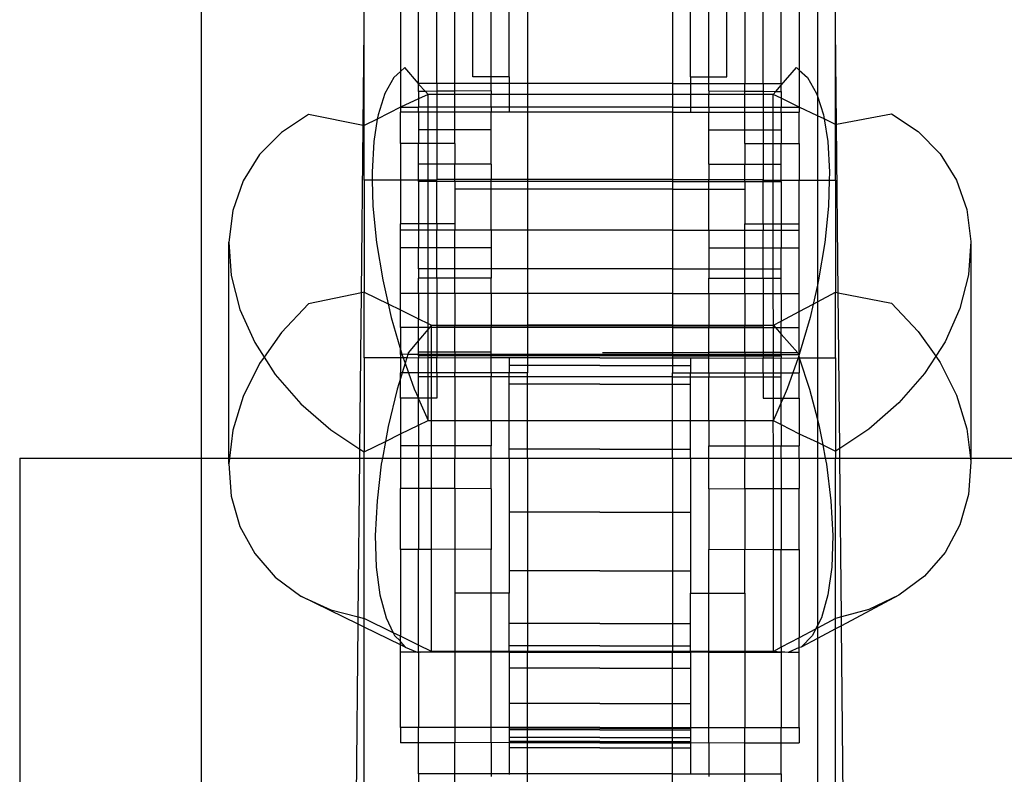
# Model space of a CAD drawing. Units: millimetres. Extents: x 565 to 3998, y -240 to 2163.
# Drawn here: x 821 to 875, y 309 to 351 of the extents above; entities that cross this region are included whole.
import ezdxf

# ---------------------------------------------------------------- set-up
doc = ezdxf.new("R2010")
doc.units = ezdxf.units.MM

msp = doc.modelspace()

# ---------------------------------------------------------------- linework, layer by layer
for p, q in [((830.852, 357.846), (830.852, 326.941)), ((844.852, 347.608), (844.852, 357.846)), ((845.852, 347.969), (845.852, 357.846)), ((846.852, 347.969), (846.852, 357.846)), ((847.852, 347.969), (847.852, 357.846)), ((848.852, 357.846), (848.852, 347.608)), ((856.852, 357.846), (856.852, 347.608)), ((857.852, 347.969), (857.852, 357.846)), ((858.852, 347.969), (858.852, 357.846)), ((859.852, 347.969), (859.852, 357.846)), ((860.852, 357.846), (860.852, 347.608)), ((864.852, 357.846), (864.852, 346.91)), ((843.852, 347.608), (843.852, 354.587)), ((861.852, 347.608), (861.852, 354.587)), ((841.852, 352.9), (841.852, 348.274)), ((842.852, 347.608), (842.852, 352.9)), ((862.852, 347.608), (862.852, 352.9)), ((863.852, 352.9), (863.852, 348.354)), ((839.852, 350.623), (839.852, 351.639)), ((865.852, 350.623), (865.852, 351.639)), ((839.798, 345.294), (839.852, 350.623)), ((839.852, 345.284), (839.852, 350.623)), ((865.904, 345.356), (865.852, 350.623)), ((865.852, 345.346), (865.852, 350.623)), ((841.852, 348.274), (841.489, 347.948)), ((842.102, 348.499), (841.852, 348.274)), ((841.852, 348.274), (841.852, 346.297)), ((842.852, 347.608), (842.102, 348.499)), ((862.852, 347.519), (863.69, 348.499)), ((863.69, 348.499), (863.852, 348.354)), ((863.852, 348.354), (864.303, 347.948)), ((863.852, 348.354), (863.852, 346.297)), ((841.489, 347.948), (840.988, 347.063)), ((842.852, 347.575), (842.852, 347.608)), ((843.852, 347.608), (842.852, 347.608)), ((843.233, 347.177), (842.852, 347.575)), ((842.852, 347.175), (842.852, 347.575)), ((843.852, 347.608), (843.852, 347.18)), ((844.852, 347.608), (843.852, 347.608)), ((846.852, 347.608), (844.852, 347.608)), ((844.852, 347.186), (844.852, 347.608)), ((846.852, 347.969), (845.852, 347.969)), ((847.852, 347.969), (846.852, 347.969)), ((846.852, 347.608), (846.852, 347.969)), ((846.852, 347.197), (846.852, 347.608)), ((847.852, 347.608), (846.852, 347.608)), ((847.852, 347.969), (847.852, 347.608)), ((847.852, 347.608), (847.852, 347.01)), ((848.852, 347.608), (847.852, 347.608)), ((848.852, 347.608), (848.852, 347.01)), ((856.852, 347.608), (848.852, 347.608)), ((856.852, 347.608), (857.852, 347.608)), ((856.852, 347.608), (856.852, 347.01)), ((857.852, 347.969), (858.852, 347.969)), ((857.852, 347.969), (857.852, 347.608)), ((857.852, 347.608), (857.852, 347.01)), ((857.852, 347.608), (858.852, 347.608)), ((858.852, 347.969), (859.852, 347.969)), ((858.852, 347.608), (858.852, 347.969)), ((858.852, 347.608), (860.852, 347.608)), ((858.852, 347.197), (858.852, 347.608)), ((860.852, 347.608), (861.852, 347.608)), ((860.852, 347.186), (860.852, 347.608)), ((861.852, 347.608), (861.852, 347.18)), ((861.852, 347.608), (862.852, 347.608)), ((862.852, 347.608), (862.852, 347.519)), ((864.303, 347.948), (864.804, 347.063)), ((840.988, 347.063), (840.614, 345.872)), ((843.233, 347.177), (842.852, 347.175)), ((842.852, 347.175), (842.852, 346.766)), ((843.852, 347.18), (843.233, 347.177)), ((843.376, 347.01), (843.233, 347.177)), ((844.852, 347.186), (843.852, 347.18)), ((843.852, 347.18), (843.852, 347.01)), ((846.852, 347.197), (844.852, 347.186)), ((844.852, 347.01), (844.852, 347.186)), ((846.852, 347.197), (846.852, 347.01)), ((858.852, 347.197), (858.852, 347.01)), ((858.852, 347.197), (860.852, 347.186)), ((860.852, 347.186), (861.852, 347.18)), ((860.852, 347.01), (860.852, 347.186)), ((861.852, 347.18), (861.852, 347.01)), ((861.852, 347.18), (862.558, 347.176)), ((862.416, 347.01), (862.558, 347.176)), ((862.558, 347.176), (862.852, 347.519)), ((862.558, 347.176), (862.852, 347.175)), ((862.852, 347.175), (862.852, 347.519)), ((862.852, 347.175), (862.852, 346.799)), ((864.804, 347.063), (864.852, 346.91)), ((842.852, 346.766), (841.852, 346.297)), ((843.376, 347.01), (842.852, 346.766)), ((842.852, 346.766), (842.852, 346.297)), ((843.376, 346.297), (843.376, 347.01)), ((843.852, 347.01), (843.376, 347.01)), ((844.852, 347.01), (843.852, 347.01)), ((843.852, 347.01), (843.852, 346.297)), ((846.852, 347.01), (844.852, 347.01)), ((844.852, 346.297), (844.852, 347.01)), ((847.852, 347.01), (846.852, 347.01)), ((846.852, 346.297), (846.852, 347.01)), ((847.852, 347.01), (847.852, 346.297)), ((848.852, 347.01), (847.852, 347.01)), ((856.852, 347.01), (848.852, 347.01)), ((848.852, 347.01), (848.852, 346.297)), ((857.852, 347.01), (856.852, 347.01)), ((856.852, 347.01), (856.852, 346.297)), ((857.852, 347.01), (857.852, 346.297)), ((858.852, 347.01), (857.852, 347.01)), ((860.852, 347.01), (858.852, 347.01)), ((858.852, 346.297), (858.852, 347.01)), ((860.852, 346.297), (860.852, 347.01)), ((861.852, 347.01), (860.852, 347.01)), ((861.852, 347.01), (861.852, 346.297)), ((862.416, 347.01), (861.852, 347.01)), ((862.416, 346.297), (862.416, 347.01)), ((862.852, 346.799), (862.416, 347.01)), ((863.852, 346.297), (862.852, 346.799)), ((862.852, 346.799), (862.852, 346.297)), ((864.852, 346.91), (865.178, 345.872)), ((864.852, 346.91), (864.852, 345.83)), ((841.852, 346.297), (840.576, 345.639)), ((841.852, 346.297), (841.852, 346.023)), ((841.852, 346.297), (842.852, 346.297)), ((842.852, 346.023), (841.852, 346.023)), ((841.852, 344.296), (841.852, 346.023)), ((843.376, 346.297), (842.852, 346.297)), ((842.852, 346.023), (842.852, 346.297)), ((843.376, 346.023), (842.852, 346.023)), ((842.852, 346.023), (842.852, 345.046)), ((843.376, 346.023), (843.376, 346.297)), ((843.852, 346.297), (843.376, 346.297)), ((843.852, 346.023), (843.376, 346.023)), ((843.376, 345.046), (843.376, 346.023)), ((844.852, 346.297), (843.852, 346.297)), ((843.852, 346.297), (843.852, 346.023)), ((844.852, 346.023), (843.852, 346.023)), ((843.852, 346.023), (843.852, 345.046)), ((846.852, 346.297), (844.852, 346.297)), ((844.852, 346.023), (844.852, 346.297)), ((844.852, 345.046), (844.852, 346.023)), ((846.852, 346.023), (844.852, 346.023)), ((847.852, 346.297), (846.852, 346.297)), ((846.852, 346.297), (846.852, 346.023)), ((847.852, 346.023), (846.852, 346.023)), ((846.852, 345.046), (846.852, 346.023)), ((847.852, 346.297), (847.852, 346.023)), ((848.852, 346.297), (847.852, 346.297)), ((848.852, 346.023), (847.852, 346.023)), ((848.852, 346.297), (848.852, 346.023)), ((856.852, 346.297), (848.852, 346.297)), ((848.852, 346.023), (848.852, 342.32)), ((856.852, 346.023), (848.852, 346.023)), ((856.852, 346.297), (857.852, 346.297)), ((856.852, 346.297), (856.852, 346.023)), ((856.852, 346.023), (857.852, 346.023)), ((856.852, 346.023), (856.852, 342.32)), ((857.852, 346.297), (857.852, 346.023)), ((857.852, 346.297), (858.852, 346.297)), ((857.852, 346.023), (858.852, 346.023)), ((858.852, 346.297), (860.852, 346.297)), ((858.852, 346.297), (858.852, 346.023)), ((858.852, 346.023), (860.852, 346.023)), ((858.852, 345.046), (858.852, 346.023)), ((860.852, 346.297), (861.852, 346.297)), ((860.852, 346.023), (860.852, 346.297)), ((860.852, 346.023), (861.852, 346.023)), ((860.852, 345.046), (860.852, 346.023)), ((861.852, 346.297), (862.416, 346.297)), ((861.852, 346.297), (861.852, 346.023)), ((861.852, 346.023), (862.416, 346.023)), ((861.852, 346.023), (861.852, 345.046)), ((862.416, 346.023), (862.416, 346.297)), ((862.416, 346.297), (862.852, 346.297)), ((862.416, 345.046), (862.416, 346.023)), ((862.416, 346.023), (862.852, 346.023)), ((862.852, 346.297), (863.852, 346.297)), ((862.852, 346.023), (862.852, 346.297)), ((862.852, 346.023), (863.852, 346.023)), ((862.852, 346.023), (862.852, 345.046)), ((863.852, 346.297), (863.852, 346.023)), ((864.852, 345.83), (863.852, 346.297)), ((863.852, 344.296), (863.852, 346.023)), ((865.904, 345.356), (868.927, 345.934)), ((868.927, 345.934), (870.407, 344.958)), ((836.776, 345.89), (835.297, 344.914)), ((839.798, 345.294), (836.776, 345.89)), ((840.576, 345.639), (839.852, 345.284)), ((840.576, 345.639), (840.377, 344.408)), ((840.614, 345.872), (840.576, 345.639)), ((865.213, 345.655), (864.852, 345.83)), ((864.852, 345.83), (864.852, 342.275)), ((865.178, 345.872), (865.213, 345.655)), ((865.213, 345.655), (865.415, 344.408)), ((865.852, 345.346), (865.213, 345.655)), ((835.297, 344.914), (834.087, 343.683)), ((839.706, 336.059), (839.798, 345.294)), ((839.852, 345.284), (839.798, 345.294)), ((839.852, 342.275), (839.852, 345.284)), ((843.376, 345.046), (842.852, 345.046)), ((842.852, 345.046), (842.852, 344.296)), ((843.852, 345.046), (843.376, 345.046)), ((843.376, 344.296), (843.376, 345.046)), ((843.852, 345.046), (843.852, 344.296)), ((844.852, 345.046), (843.852, 345.046)), ((846.852, 345.046), (844.852, 345.046)), ((844.852, 344.296), (844.852, 345.046)), ((846.852, 343.162), (846.852, 345.046)), ((858.852, 345.046), (860.852, 345.046)), ((858.852, 343.162), (858.852, 345.046)), ((860.852, 345.046), (861.852, 345.046)), ((860.852, 344.296), (860.852, 345.046)), ((861.852, 345.046), (861.852, 344.296)), ((861.852, 345.046), (862.416, 345.046)), ((862.416, 345.046), (862.852, 345.046)), ((862.416, 344.296), (862.416, 345.046)), ((862.852, 345.046), (862.852, 344.296)), ((865.852, 345.346), (865.904, 345.356)), ((865.852, 342.275), (865.852, 345.346)), ((865.997, 336.061), (865.904, 345.356)), ((870.407, 344.958), (871.616, 343.726)), ((840.377, 344.408), (840.284, 342.713)), ((865.415, 344.408), (865.508, 342.713)), ((842.852, 344.296), (841.852, 344.296)), ((841.852, 344.296), (841.852, 342.275)), ((843.376, 344.296), (842.852, 344.296)), ((842.852, 343.162), (842.852, 344.296)), ((843.852, 344.296), (843.376, 344.296)), ((843.376, 343.162), (843.376, 344.296)), ((844.852, 344.296), (843.852, 344.296)), ((843.852, 344.296), (843.852, 343.162)), ((844.852, 344.296), (844.852, 343.162)), ((860.852, 344.296), (861.852, 344.296)), ((860.852, 344.296), (860.852, 343.162)), ((861.852, 344.296), (862.416, 344.296)), ((861.852, 344.296), (861.852, 343.162)), ((862.416, 344.296), (862.852, 344.296)), ((862.416, 343.162), (862.416, 344.296)), ((862.852, 344.296), (863.852, 344.296)), ((862.852, 343.162), (862.852, 344.296)), ((863.852, 344.296), (863.852, 342.275)), ((834.087, 343.683), (833.183, 342.232)), ((871.616, 343.726), (872.52, 342.275)), ((840.284, 342.713), (840.297, 342.275)), ((843.376, 343.162), (842.852, 343.162)), ((842.852, 342.275), (842.852, 343.162)), ((843.852, 343.162), (843.376, 343.162)), ((843.376, 342.275), (843.376, 343.162)), ((844.852, 343.162), (843.852, 343.162)), ((843.852, 343.162), (843.852, 342.32)), ((846.852, 343.162), (844.852, 343.162)), ((844.852, 342.32), (844.852, 343.162)), ((846.852, 343.162), (846.852, 342.32)), ((858.852, 343.162), (860.852, 343.162)), ((858.852, 343.162), (858.852, 342.32)), ((860.852, 342.32), (860.852, 343.162)), ((860.852, 343.162), (861.852, 343.162)), ((861.852, 343.162), (862.416, 343.162)), ((861.852, 343.162), (861.852, 342.32)), ((862.416, 343.162), (862.852, 343.162)), ((862.416, 342.275), (862.416, 343.162)), ((862.852, 342.275), (862.852, 343.162)), ((865.508, 342.713), (865.495, 342.275)), ((833.183, 342.232), (832.611, 340.603)), ((840.297, 342.275), (839.852, 342.275)), ((839.852, 342.275), (839.852, 336.09)), ((841.852, 342.275), (840.297, 342.275)), ((840.297, 342.275), (840.338, 340.839)), ((842.852, 342.275), (841.852, 342.275)), ((841.852, 342.275), (841.852, 339.859)), ((843.376, 342.275), (842.852, 342.275)), ((842.852, 342.192), (842.852, 342.275)), ((843.376, 342.192), (842.852, 342.192)), ((842.852, 342.192), (842.852, 339.859)), ((843.852, 342.275), (843.376, 342.275)), ((843.376, 342.192), (843.376, 342.275)), ((843.852, 342.199), (843.376, 342.192)), ((843.376, 339.859), (843.376, 342.192)), ((843.852, 342.275), (843.852, 342.32)), ((844.852, 342.32), (843.852, 342.32)), ((843.852, 342.199), (843.852, 342.275)), ((844.852, 342.192), (843.852, 342.199)), ((843.852, 339.861), (843.852, 342.199)), ((846.852, 342.32), (844.852, 342.32)), ((844.852, 342.192), (844.852, 342.32)), ((846.852, 342.199), (844.852, 342.192)), ((844.852, 342.192), (844.852, 341.771)), ((848.852, 342.32), (846.852, 342.32)), ((846.852, 342.199), (846.852, 342.32)), ((846.852, 341.771), (846.852, 342.199)), ((848.852, 342.199), (846.852, 342.199)), ((848.852, 342.32), (848.852, 342.199)), ((856.852, 342.32), (848.852, 342.32)), ((848.852, 342.199), (848.852, 341.771)), ((856.852, 342.199), (848.852, 342.199)), ((856.852, 342.32), (858.852, 342.32)), ((856.852, 342.32), (856.852, 342.199)), ((856.852, 342.199), (858.852, 342.199)), ((856.852, 342.199), (856.852, 341.771)), ((858.852, 342.32), (860.852, 342.32)), ((858.852, 342.199), (858.852, 342.32)), ((858.852, 341.771), (858.852, 342.199)), ((858.852, 342.199), (860.852, 342.192)), ((860.852, 342.192), (860.852, 342.32)), ((860.852, 342.32), (861.852, 342.32)), ((860.852, 342.192), (861.852, 342.199)), ((860.852, 342.192), (860.852, 341.771)), ((861.852, 342.275), (861.852, 342.32)), ((861.852, 342.199), (861.852, 342.275)), ((861.852, 342.275), (862.416, 342.275)), ((861.852, 339.861), (861.852, 342.199)), ((861.852, 342.199), (862.416, 342.192)), ((862.416, 342.275), (862.852, 342.275)), ((862.416, 342.192), (862.416, 342.275)), ((862.416, 342.192), (862.852, 342.192)), ((862.416, 339.859), (862.416, 342.192)), ((862.852, 342.275), (863.852, 342.275)), ((862.852, 342.192), (862.852, 342.275)), ((862.852, 342.192), (862.852, 339.859)), ((863.852, 342.275), (864.852, 342.275)), ((863.852, 339.859), (863.852, 342.275)), ((864.852, 342.275), (865.495, 342.275)), ((864.852, 342.275), (864.852, 336.483)), ((865.495, 342.275), (865.454, 340.839)), ((865.495, 342.275), (865.852, 342.275)), ((865.852, 342.275), (865.852, 336.09)), ((872.52, 342.275), (873.092, 340.647)), ((846.852, 341.771), (844.852, 341.771)), ((844.852, 341.771), (844.852, 339.859)), ((848.852, 341.771), (846.852, 341.771)), ((846.852, 339.524), (846.852, 341.771)), ((848.852, 341.771), (848.852, 339.524)), ((856.852, 341.771), (848.852, 341.771)), ((856.852, 341.771), (858.852, 341.771)), ((856.852, 341.771), (856.852, 339.524)), ((858.852, 341.771), (860.852, 341.771)), ((858.852, 339.524), (858.852, 341.771)), ((860.852, 341.771), (860.852, 339.859)), ((832.611, 340.603), (832.387, 338.845)), ((840.338, 340.839), (840.537, 338.838)), ((865.454, 340.839), (865.255, 338.838)), ((873.092, 340.647), (873.316, 338.888)), ((842.852, 339.859), (841.852, 339.859)), ((841.852, 339.524), (841.852, 339.859)), ((842.852, 339.524), (841.852, 339.524)), ((841.852, 338.549), (841.852, 339.524)), ((843.376, 339.859), (842.852, 339.859)), ((842.852, 339.859), (842.852, 339.524)), ((843.376, 339.524), (842.852, 339.524)), ((842.852, 339.524), (842.852, 338.549)), ((843.852, 339.861), (843.376, 339.859)), ((843.376, 339.524), (843.376, 339.859)), ((843.852, 339.524), (843.376, 339.524)), ((843.376, 338.549), (843.376, 339.524)), ((844.852, 339.859), (843.852, 339.861)), ((843.852, 339.861), (843.852, 339.524)), ((844.852, 339.524), (843.852, 339.524)), ((843.852, 338.549), (843.852, 339.524)), ((844.852, 339.859), (844.852, 339.524)), ((846.852, 339.524), (844.852, 339.524)), ((844.852, 338.549), (844.852, 339.524)), ((848.852, 339.524), (846.852, 339.524)), ((846.852, 339.524), (846.852, 338.549)), ((848.852, 339.524), (848.852, 337.375)), ((856.852, 339.524), (848.852, 339.524)), ((856.852, 339.524), (858.852, 339.524)), ((856.852, 339.524), (856.852, 337.375)), ((858.852, 339.524), (860.852, 339.524)), ((858.852, 339.524), (858.852, 338.549)), ((860.852, 339.859), (861.852, 339.861)), ((860.852, 339.524), (860.852, 339.859)), ((860.852, 339.524), (861.852, 339.524)), ((860.852, 338.549), (860.852, 339.524)), ((861.852, 339.861), (862.416, 339.859)), ((861.852, 339.861), (861.852, 339.524)), ((861.852, 339.524), (862.416, 339.524)), ((861.852, 338.549), (861.852, 339.524)), ((862.416, 339.859), (862.852, 339.859)), ((862.416, 339.524), (862.416, 339.859)), ((862.416, 339.524), (862.852, 339.524)), ((862.416, 338.549), (862.416, 339.524)), ((862.852, 339.859), (863.852, 339.859)), ((862.852, 339.859), (862.852, 339.524)), ((862.852, 339.524), (863.852, 339.524)), ((862.852, 339.524), (862.852, 338.549)), ((863.852, 339.524), (863.852, 339.859)), ((863.852, 338.549), (863.852, 339.524)), ((873.316, 338.888), (873.186, 337.051)), ((873.316, 338.888), (873.316, 326.941)), ((832.387, 338.845), (832.517, 337.008)), ((832.387, 326.941), (832.387, 338.845)), ((840.537, 338.838), (840.876, 336.768)), ((842.852, 338.549), (841.852, 338.549)), ((841.852, 336.028), (841.852, 338.549)), ((843.376, 338.549), (842.852, 338.549)), ((842.852, 337.375), (842.852, 338.549)), ((843.852, 338.549), (843.376, 338.549)), ((843.376, 337.375), (843.376, 338.549)), ((844.852, 338.549), (843.852, 338.549)), ((843.852, 337.375), (843.852, 338.549)), ((846.852, 338.549), (844.852, 338.549)), ((844.852, 337.375), (844.852, 338.549)), ((846.852, 338.549), (846.852, 337.375)), ((858.852, 338.549), (860.852, 338.549)), ((858.852, 338.549), (858.852, 337.375)), ((860.852, 338.549), (861.852, 338.549)), ((860.852, 337.375), (860.852, 338.549)), ((861.852, 338.549), (862.416, 338.549)), ((861.852, 337.375), (861.852, 338.549)), ((862.416, 338.549), (862.852, 338.549)), ((862.416, 337.375), (862.416, 338.549)), ((862.852, 338.549), (863.852, 338.549)), ((862.852, 337.375), (862.852, 338.549)), ((863.852, 336.028), (863.852, 338.549)), ((865.255, 338.838), (864.916, 336.768)), ((843.376, 337.375), (842.852, 337.375)), ((842.852, 337.375), (842.852, 336.865)), ((843.852, 337.375), (843.376, 337.375)), ((843.376, 336.865), (843.376, 337.375)), ((844.852, 337.375), (843.852, 337.375)), ((843.852, 336.865), (843.852, 337.375)), ((846.852, 337.375), (844.852, 337.375)), ((844.852, 336.865), (844.852, 337.375)), ((846.852, 337.375), (846.852, 336.865)), ((848.852, 337.375), (846.852, 337.375)), ((848.852, 337.375), (848.852, 336.028)), ((856.852, 337.375), (848.852, 337.375)), ((856.852, 337.375), (858.852, 337.375)), ((856.852, 337.375), (856.852, 336.028)), ((858.852, 337.375), (858.852, 336.865)), ((858.852, 337.375), (860.852, 337.375)), ((860.852, 337.375), (861.852, 337.375)), ((860.852, 336.865), (860.852, 337.375)), ((861.852, 336.865), (861.852, 337.375)), ((861.852, 337.375), (862.416, 337.375)), ((862.416, 337.375), (862.852, 337.375)), ((862.416, 336.865), (862.416, 337.375)), ((862.852, 336.865), (862.852, 337.375)), ((832.517, 337.008), (832.998, 335.145)), ((840.876, 336.768), (841.176, 335.441)), ((843.376, 336.865), (842.852, 336.865)), ((842.852, 336.028), (842.852, 336.865)), ((843.852, 336.865), (843.376, 336.865)), ((843.376, 336.028), (843.376, 336.865)), ((844.852, 336.865), (843.852, 336.865)), ((843.852, 336.865), (843.852, 336.028)), ((846.852, 336.865), (844.852, 336.865)), ((844.852, 336.028), (844.852, 336.865)), ((846.852, 336.028), (846.852, 336.865)), ((858.852, 336.865), (860.852, 336.865)), ((858.852, 336.028), (858.852, 336.865)), ((860.852, 336.865), (861.852, 336.865)), ((860.852, 336.028), (860.852, 336.865)), ((861.852, 336.865), (862.416, 336.865)), ((861.852, 336.865), (861.852, 336.028)), ((862.416, 336.865), (862.852, 336.865)), ((862.416, 336.028), (862.416, 336.865)), ((862.852, 336.028), (862.852, 336.865)), ((864.916, 336.768), (864.852, 336.483)), ((873.186, 337.051), (872.705, 335.188)), ((864.852, 336.483), (864.615, 335.434)), ((864.852, 336.483), (864.852, 335.559)), ((839.706, 336.059), (836.776, 335.448)), ((839.62, 327.432), (839.706, 336.059)), ((839.852, 336.09), (839.706, 336.059)), ((839.852, 332.471), (839.852, 336.09)), ((839.852, 336.09), (841.176, 335.441)), ((841.852, 335.11), (841.852, 336.028)), ((842.852, 336.028), (841.852, 336.028)), ((843.376, 336.028), (842.852, 336.028)), ((842.852, 336.028), (842.852, 334.62)), ((843.852, 336.028), (843.376, 336.028)), ((843.376, 334.363), (843.376, 336.028)), ((843.852, 336.028), (843.852, 334.274)), ((844.852, 336.028), (843.852, 336.028)), ((846.852, 336.028), (844.852, 336.028)), ((844.852, 336.028), (844.852, 334.274)), ((848.852, 336.028), (846.852, 336.028)), ((846.852, 336.028), (846.852, 334.274)), ((848.852, 336.028), (848.852, 334.274)), ((856.852, 336.028), (848.852, 336.028)), ((856.852, 336.028), (858.852, 336.028)), ((856.852, 336.028), (856.852, 334.274)), ((858.852, 336.028), (860.852, 336.028)), ((858.852, 336.028), (858.852, 334.274)), ((860.852, 336.028), (861.852, 336.028)), ((860.852, 336.028), (860.852, 334.274)), ((861.852, 336.028), (862.416, 336.028)), ((861.852, 336.028), (861.852, 334.274)), ((862.416, 336.028), (862.852, 336.028)), ((862.427, 334.274), (862.416, 336.028)), ((862.852, 336.028), (863.852, 336.028)), ((862.852, 336.028), (862.852, 334.499)), ((863.852, 335.029), (863.852, 336.028)), ((864.852, 335.559), (865.852, 336.09)), ((865.852, 336.09), (865.997, 336.061)), ((865.852, 332.471), (865.852, 336.09)), ((865.997, 336.061), (868.927, 335.483)), ((866.083, 327.475), (865.997, 336.061)), ((832.998, 335.145), (833.816, 333.31)), ((836.776, 335.448), (835.297, 333.871)), ((841.176, 335.441), (841.345, 334.691)), ((841.176, 335.441), (841.852, 335.11)), ((841.852, 334.142), (841.852, 335.11)), ((841.852, 335.11), (842.852, 334.62)), ((863.852, 335.029), (864.615, 335.434)), ((864.615, 335.434), (864.447, 334.691)), ((864.615, 335.434), (864.852, 335.559)), ((864.852, 335.559), (864.852, 332.471)), ((868.927, 335.483), (870.407, 333.923)), ((872.705, 335.188), (871.887, 333.354)), ((841.345, 334.691), (841.852, 332.935)), ((842.852, 334.142), (842.852, 334.62)), ((842.852, 334.62), (843.376, 334.363)), ((862.852, 334.499), (863.852, 335.029)), ((863.852, 334.142), (863.852, 335.029)), ((864.447, 334.691), (863.852, 332.653)), ((842.852, 334.142), (841.852, 334.142)), ((841.852, 334.142), (841.852, 332.935)), ((843.376, 334.142), (842.852, 334.142)), ((842.852, 333.428), (842.852, 334.142)), ((843.376, 334.056), (842.852, 333.428)), ((843.376, 334.363), (843.558, 334.274)), ((843.376, 334.142), (843.376, 334.363)), ((843.448, 334.142), (843.376, 334.056)), ((843.448, 334.142), (843.376, 334.142)), ((843.376, 334.056), (843.376, 334.142)), ((843.376, 332.781), (843.376, 334.056)), ((843.558, 334.274), (843.448, 334.142)), ((843.558, 334.142), (843.448, 334.142)), ((843.558, 334.142), (843.558, 334.274)), ((843.558, 334.274), (843.852, 334.274)), ((843.558, 332.781), (843.558, 334.142)), ((843.852, 334.142), (843.558, 334.142)), ((843.852, 334.274), (843.852, 334.245)), ((843.852, 334.274), (844.852, 334.274)), ((844.852, 334.245), (843.852, 334.245)), ((843.852, 334.245), (843.852, 334.142)), ((844.852, 334.142), (843.852, 334.142)), ((843.852, 334.142), (843.852, 332.782)), ((844.852, 334.245), (844.852, 334.274)), ((844.852, 334.274), (846.852, 334.274)), ((844.852, 334.142), (844.852, 334.245)), ((846.852, 334.245), (844.852, 334.245)), ((846.852, 334.142), (844.852, 334.142)), ((844.852, 332.784), (844.852, 334.142)), ((846.852, 334.274), (846.852, 334.245)), ((846.852, 334.274), (848.852, 334.274)), ((846.852, 334.245), (846.852, 334.142)), ((848.852, 334.245), (846.852, 334.245)), ((848.852, 334.142), (846.852, 334.142)), ((846.852, 332.784), (846.852, 334.142)), ((848.852, 334.274), (848.852, 334.245)), ((856.852, 334.274), (848.852, 334.274)), ((848.852, 334.245), (848.852, 334.142)), ((856.852, 334.245), (848.852, 334.245)), ((848.852, 334.142), (848.852, 332.653)), ((856.852, 334.142), (848.852, 334.142)), ((856.852, 334.274), (858.852, 334.274)), ((856.852, 334.274), (856.852, 334.245)), ((856.852, 334.245), (858.852, 334.245)), ((856.852, 334.245), (856.852, 334.142)), ((856.852, 334.142), (858.852, 334.142)), ((856.852, 334.142), (856.852, 332.749)), ((858.852, 334.274), (858.852, 334.245)), ((858.852, 334.274), (860.852, 334.274)), ((858.852, 334.245), (858.852, 334.142)), ((858.852, 334.245), (860.852, 334.245)), ((858.852, 334.142), (860.852, 334.142)), ((858.852, 332.784), (858.852, 334.142)), ((860.852, 334.245), (860.852, 334.274)), ((860.852, 334.274), (861.852, 334.274)), ((860.852, 334.142), (860.852, 334.245)), ((860.852, 334.245), (861.852, 334.245)), ((860.852, 334.142), (861.852, 334.142)), ((860.852, 332.784), (860.852, 334.142)), ((861.852, 334.274), (861.852, 334.245)), ((861.852, 334.274), (862.427, 334.274)), ((861.852, 334.245), (861.852, 334.142)), ((861.852, 334.142), (862.427, 334.142)), ((861.852, 334.142), (861.852, 332.782)), ((862.427, 334.274), (862.852, 334.499)), ((862.427, 334.142), (862.427, 334.274)), ((862.427, 334.274), (862.544, 334.142)), ((862.427, 332.781), (862.427, 334.142)), ((862.427, 334.142), (862.544, 334.142)), ((862.544, 334.142), (862.852, 333.771)), ((862.544, 334.142), (862.852, 334.142)), ((862.852, 334.142), (862.852, 334.499)), ((862.852, 334.142), (863.852, 334.142)), ((862.852, 333.771), (862.852, 334.142)), ((863.852, 332.653), (863.852, 334.142)), ((835.297, 333.871), (834.337, 332.504)), ((862.852, 332.78), (862.852, 333.771)), ((862.852, 333.771), (863.773, 332.749)), ((870.407, 333.923), (871.373, 332.557)), ((833.816, 333.31), (834.337, 332.504)), ((841.852, 332.935), (841.929, 332.666)), ((841.852, 332.653), (841.852, 332.935)), ((842.852, 333.428), (842.284, 332.749)), ((842.852, 332.78), (842.852, 333.428)), ((871.887, 333.354), (871.373, 332.557)), ((834.337, 332.504), (834.087, 332.149)), ((834.337, 332.504), (834.947, 331.557)), ((841.852, 332.471), (839.852, 332.471)), ((839.852, 332.471), (839.852, 327.279)), ((841.929, 332.666), (841.852, 332.653)), ((841.852, 332.653), (841.852, 332.471)), ((841.999, 332.471), (841.852, 332.471)), ((841.852, 332.471), (841.852, 331.636)), ((841.929, 332.666), (841.999, 332.471)), ((842.255, 332.653), (841.929, 332.666)), ((841.999, 332.471), (842.107, 332.17)), ((842.199, 332.471), (841.999, 332.471)), ((842.199, 332.471), (842.107, 332.17)), ((842.255, 332.653), (842.199, 332.471)), ((842.852, 332.455), (842.199, 332.471)), ((842.284, 332.749), (842.255, 332.653)), ((842.852, 332.653), (842.255, 332.653)), ((843.376, 332.781), (842.852, 332.78)), ((842.852, 332.653), (842.852, 332.78)), ((842.852, 332.575), (842.852, 332.653)), ((843.376, 332.653), (842.852, 332.653)), ((842.852, 332.575), (842.852, 332.455)), ((843.376, 332.575), (842.852, 332.575)), ((843.376, 332.471), (842.852, 332.455)), ((842.852, 331.636), (842.852, 332.455)), ((843.558, 332.781), (843.376, 332.781)), ((843.376, 332.653), (843.376, 332.781)), ((843.558, 332.653), (843.376, 332.653)), ((843.376, 332.575), (843.376, 332.653)), ((843.558, 332.575), (843.376, 332.575)), ((843.376, 332.471), (843.376, 332.575)), ((843.558, 332.471), (843.376, 332.471)), ((843.376, 331.636), (843.376, 332.471)), ((843.852, 332.782), (843.558, 332.781)), ((843.558, 332.653), (843.558, 332.781)), ((843.852, 332.653), (843.558, 332.653)), ((843.558, 332.575), (843.558, 332.653)), ((843.852, 332.575), (843.558, 332.575)), ((843.558, 332.471), (843.558, 332.575)), ((843.852, 332.471), (843.558, 332.471)), ((843.558, 331.636), (843.558, 332.471)), ((844.852, 332.784), (843.852, 332.782)), ((843.852, 332.782), (843.852, 332.653)), ((844.852, 332.653), (843.852, 332.653)), ((843.852, 332.653), (843.852, 332.575)), ((844.852, 332.575), (843.852, 332.575)), ((843.852, 332.575), (843.852, 332.471)), ((844.852, 332.447), (843.852, 332.471)), ((843.852, 331.636), (843.852, 332.471)), ((846.852, 332.784), (844.852, 332.784)), ((844.852, 332.784), (844.852, 332.653)), ((846.852, 332.653), (844.852, 332.653)), ((844.852, 332.653), (844.852, 332.575)), ((846.852, 332.575), (844.852, 332.575)), ((844.852, 332.575), (844.852, 332.447)), ((846.852, 332.471), (844.852, 332.447)), ((844.852, 332.447), (844.852, 331.636)), ((846.852, 332.653), (846.852, 332.784)), ((846.852, 332.575), (846.852, 332.653)), ((848.852, 332.653), (846.852, 332.653)), ((848.852, 332.575), (846.852, 332.575)), ((846.852, 332.471), (846.852, 332.575)), ((847.852, 332.471), (846.852, 332.471)), ((846.852, 331.636), (846.852, 332.471)), ((847.852, 332.471), (847.852, 331.636)), ((852.852, 332.471), (847.852, 332.471)), ((848.852, 332.653), (848.852, 332.575)), ((856.852, 332.653), (848.852, 332.653)), ((848.852, 332.575), (848.852, 331.636)), ((856.852, 332.575), (848.852, 332.575)), ((852.852, 332.471), (857.852, 332.471)), ((856.852, 332.749), (852.993, 332.749)), ((858.852, 332.749), (856.852, 332.749)), ((856.852, 332.749), (856.852, 332.653)), ((856.852, 332.653), (858.852, 332.653)), ((856.852, 332.653), (856.852, 332.575)), ((856.852, 332.575), (858.852, 332.575)), ((856.852, 332.575), (856.852, 331.636)), ((857.852, 332.471), (858.852, 332.471)), ((857.852, 332.471), (857.852, 331.636)), ((858.852, 332.784), (860.852, 332.784)), ((858.852, 332.749), (858.852, 332.784)), ((860.852, 332.749), (858.852, 332.749)), ((858.852, 332.653), (858.852, 332.749)), ((858.852, 332.653), (860.852, 332.653)), ((858.852, 332.575), (858.852, 332.653)), ((858.852, 332.575), (860.852, 332.575)), ((858.852, 332.471), (858.852, 332.575)), ((858.852, 332.471), (860.852, 332.447)), ((858.852, 331.636), (858.852, 332.471)), ((860.852, 332.784), (861.852, 332.782)), ((860.852, 332.784), (860.852, 332.749)), ((860.852, 332.749), (860.852, 332.653)), ((861.852, 332.749), (860.852, 332.749)), ((860.852, 332.653), (861.852, 332.653)), ((860.852, 332.653), (860.852, 332.575)), ((860.852, 332.575), (861.852, 332.575)), ((860.852, 332.575), (860.852, 332.447)), ((860.852, 332.447), (861.852, 332.471)), ((860.852, 332.447), (860.852, 331.636)), ((861.852, 332.782), (862.427, 332.781)), ((861.852, 332.782), (861.852, 332.749)), ((862.416, 332.749), (861.852, 332.749)), ((861.852, 332.749), (861.852, 332.653)), ((861.852, 332.653), (862.427, 332.653)), ((861.852, 332.653), (861.852, 332.575)), ((861.852, 332.575), (862.427, 332.575)), ((861.852, 332.575), (861.852, 332.471)), ((861.852, 332.471), (862.427, 332.471)), ((861.852, 331.636), (861.852, 332.471)), ((862.416, 332.749), (862.427, 332.781)), ((862.427, 332.653), (862.416, 332.749)), ((862.852, 332.749), (862.416, 332.749)), ((862.427, 332.781), (862.852, 332.78)), ((862.427, 332.653), (862.852, 332.653)), ((862.427, 332.575), (862.427, 332.653)), ((862.427, 332.575), (862.852, 332.575)), ((862.427, 332.471), (862.427, 332.575)), ((862.427, 332.471), (862.852, 332.455)), ((862.427, 331.636), (862.427, 332.471)), ((862.852, 332.749), (862.852, 332.78)), ((862.852, 332.653), (862.852, 332.749)), ((863.773, 332.749), (862.852, 332.749)), ((862.852, 332.575), (862.852, 332.653)), ((862.852, 332.653), (863.804, 332.653)), ((862.852, 332.575), (862.852, 332.455)), ((862.852, 332.455), (863.787, 332.471)), ((862.852, 331.636), (862.852, 332.455)), ((863.787, 332.471), (863.492, 331.636)), ((863.773, 332.749), (863.804, 332.653)), ((863.827, 332.584), (863.787, 332.471)), ((863.787, 332.471), (863.852, 332.471)), ((863.804, 332.653), (863.852, 332.653)), ((863.804, 332.653), (863.827, 332.584)), ((863.852, 332.653), (863.827, 332.584)), ((863.827, 332.584), (863.852, 332.508)), ((863.852, 332.508), (863.852, 332.471)), ((863.852, 332.471), (864.852, 332.471)), ((863.852, 332.471), (864.421, 330.748)), ((863.852, 332.471), (863.852, 331.636)), ((864.852, 332.471), (865.852, 332.471)), ((864.852, 332.471), (864.852, 329.063)), ((865.852, 332.471), (865.852, 327.322)), ((871.373, 332.557), (870.756, 331.601)), ((871.373, 332.557), (871.616, 332.214)), ((834.087, 332.149), (833.183, 330.331)), ((842.107, 332.17), (841.943, 331.636)), ((842.107, 332.17), (842.297, 331.636)), ((852.852, 332.042), (847.852, 332.042)), ((852.852, 332.042), (857.852, 332.042)), ((871.616, 332.214), (872.52, 330.406)), ((834.947, 331.557), (836.359, 329.938)), ((841.852, 331.336), (841.671, 330.748)), ((841.852, 331.336), (841.852, 331.636)), ((841.943, 331.636), (841.852, 331.636)), ((841.943, 331.636), (841.852, 331.336)), ((841.852, 330.244), (841.852, 331.336)), ((842.297, 331.636), (841.943, 331.636)), ((842.852, 331.636), (842.297, 331.636)), ((842.297, 331.636), (842.613, 330.753)), ((842.852, 331.413), (842.852, 331.636)), ((843.376, 331.636), (842.852, 331.636)), ((843.376, 331.413), (842.852, 331.413)), ((842.852, 330.244), (842.852, 331.413)), ((843.558, 331.636), (843.376, 331.636)), ((843.376, 331.413), (843.376, 331.636)), ((843.558, 331.413), (843.376, 331.413)), ((843.376, 330.244), (843.376, 331.413)), ((843.852, 331.636), (843.558, 331.636)), ((843.558, 331.413), (843.558, 331.636)), ((843.852, 331.413), (843.558, 331.413)), ((843.558, 330.244), (843.558, 331.413)), ((844.852, 331.636), (843.852, 331.636)), ((843.852, 331.636), (843.852, 331.413)), ((843.852, 331.413), (843.852, 330.244)), ((844.852, 331.413), (843.852, 331.413)), ((846.852, 331.636), (844.852, 331.636)), ((844.852, 331.413), (844.852, 331.636)), ((846.852, 331.413), (844.852, 331.413)), ((844.852, 331.413), (844.852, 329.005)), ((847.852, 331.636), (846.852, 331.636)), ((846.852, 331.636), (846.852, 331.413)), ((847.852, 331.413), (846.852, 331.413)), ((846.852, 329.005), (846.852, 331.413)), ((848.852, 331.636), (847.852, 331.636)), ((847.852, 331.413), (847.852, 331.636)), ((848.852, 331.413), (847.852, 331.413)), ((847.852, 329.005), (847.852, 331.413)), ((848.852, 331.413), (848.852, 331.636)), ((848.852, 329.005), (848.852, 331.413)), ((856.852, 331.413), (848.852, 331.413)), ((856.852, 331.413), (856.852, 331.636)), ((856.852, 331.636), (857.852, 331.636)), ((856.852, 329.005), (856.852, 331.413)), ((856.852, 331.413), (857.852, 331.413)), ((857.852, 331.636), (858.852, 331.636)), ((857.852, 331.413), (857.852, 331.636)), ((857.852, 331.413), (858.852, 331.413)), ((857.852, 329.005), (857.852, 331.413)), ((858.852, 331.636), (860.852, 331.636)), ((858.852, 331.636), (858.852, 331.413)), ((858.852, 331.413), (860.852, 331.413)), ((858.852, 329.005), (858.852, 331.413)), ((860.852, 331.636), (861.852, 331.636)), ((860.852, 331.413), (860.852, 331.636)), ((860.852, 331.413), (861.852, 331.413)), ((860.852, 331.413), (860.852, 329.005)), ((861.852, 331.636), (861.852, 331.413)), ((861.852, 331.636), (862.427, 331.636)), ((861.852, 331.413), (861.852, 330.244)), ((861.852, 331.413), (862.427, 331.413)), ((862.427, 331.636), (862.852, 331.636)), ((862.427, 331.413), (862.427, 331.636)), ((862.427, 331.413), (862.852, 331.413)), ((862.427, 330.244), (862.427, 331.413)), ((862.852, 331.413), (862.852, 331.636)), ((862.852, 331.636), (863.492, 331.636)), ((862.852, 330.244), (862.852, 331.413)), ((863.492, 331.636), (863.179, 330.753)), ((863.492, 331.636), (863.852, 331.636)), ((863.852, 330.244), (863.852, 331.636)), ((870.756, 331.601), (869.344, 329.981)), ((841.671, 330.748), (841.171, 328.679)), ((842.613, 330.753), (842.852, 330.244)), ((852.852, 331.014), (847.852, 331.014)), ((852.852, 331.014), (857.852, 331.014)), ((863.179, 330.753), (862.957, 330.244)), ((864.421, 330.748), (864.852, 329.063)), ((833.183, 330.331), (832.611, 328.471)), ((841.852, 330.244), (841.852, 328.28)), ((842.852, 330.244), (841.852, 330.244)), ((842.852, 330.244), (842.852, 330.206)), ((843.376, 330.244), (842.852, 330.244)), ((842.852, 330.206), (843.376, 329.005)), ((842.852, 328.749), (842.852, 330.206)), ((843.558, 330.244), (843.376, 330.244)), ((843.376, 329.005), (843.376, 330.244)), ((843.852, 330.244), (843.558, 330.244)), ((843.558, 329.005), (843.558, 330.244)), ((861.852, 330.244), (862.427, 330.244)), ((862.427, 330.244), (862.852, 330.244)), ((862.427, 329.032), (862.427, 330.244)), ((862.852, 330.244), (862.957, 330.244)), ((862.852, 330.003), (862.852, 330.244)), ((862.957, 330.244), (862.852, 330.003)), ((862.957, 330.244), (863.852, 330.244)), ((863.852, 330.244), (863.852, 328.28)), ((872.52, 330.406), (873.092, 328.552)), ((836.359, 329.938), (838.01, 328.497)), ((862.852, 330.003), (862.427, 329.032)), ((862.852, 328.792), (862.852, 330.003)), ((869.344, 329.981), (867.694, 328.541)), ((841.171, 328.679), (841.022, 327.852)), ((841.852, 328.28), (842.852, 328.749)), ((842.852, 328.749), (843.376, 329.005)), ((842.852, 328.749), (842.852, 327.606)), ((843.376, 329.005), (843.558, 329.005)), ((843.558, 329.005), (844.852, 329.005)), ((843.558, 327.606), (843.558, 329.005)), ((844.852, 329.005), (844.852, 327.606)), ((844.852, 329.005), (846.852, 329.005)), ((846.852, 329.005), (847.852, 329.005)), ((846.852, 329.005), (846.852, 327.606)), ((847.852, 329.005), (848.852, 329.005)), ((847.852, 326.941), (847.852, 329.005)), ((848.852, 326.941), (848.852, 329.005)), ((848.852, 329.005), (856.852, 329.005)), ((856.852, 326.941), (856.852, 329.005)), ((856.852, 329.005), (857.852, 329.005)), ((857.852, 329.005), (858.852, 329.005)), ((857.852, 326.941), (857.852, 329.005)), ((858.852, 329.005), (860.852, 329.005)), ((858.852, 329.005), (858.852, 327.606)), ((860.852, 329.005), (860.852, 327.606)), ((860.852, 329.005), (862.416, 329.005)), ((862.427, 329.032), (862.416, 329.005)), ((862.416, 329.005), (862.852, 328.792)), ((862.427, 327.606), (862.416, 329.005)), ((862.852, 328.792), (863.852, 328.28)), ((862.852, 328.792), (862.852, 327.606)), ((864.852, 329.063), (864.95, 328.679)), ((864.852, 329.063), (864.852, 327.812)), ((864.95, 328.679), (865.142, 327.67)), ((873.092, 328.552), (873.288, 326.941)), ((832.611, 328.471), (832.425, 326.941)), ((838.01, 328.497), (839.62, 327.432)), ((841.022, 327.852), (841.852, 328.28)), ((841.852, 328.28), (841.852, 327.606)), ((863.852, 328.28), (864.852, 327.812)), ((863.852, 328.28), (863.852, 327.606)), ((867.694, 328.541), (866.083, 327.475)), ((839.852, 327.279), (841.022, 327.852)), ((841.022, 327.852), (840.857, 326.941)), ((842.852, 327.606), (841.852, 327.606)), ((841.852, 327.606), (841.852, 326.941)), ((843.558, 327.606), (842.852, 327.606)), ((842.852, 327.606), (842.852, 326.941)), ((844.852, 327.606), (843.558, 327.606)), ((843.558, 326.941), (843.558, 327.606)), ((846.852, 327.606), (844.852, 327.606)), ((844.852, 327.606), (844.852, 326.941)), ((846.852, 326.941), (846.852, 327.606)), ((858.852, 327.606), (860.852, 327.606)), ((858.852, 326.941), (858.852, 327.606)), ((860.852, 327.606), (862.427, 327.606)), ((860.852, 327.606), (860.852, 326.941)), ((862.427, 327.606), (862.852, 327.606)), ((862.427, 326.941), (862.427, 327.606)), ((862.852, 327.606), (863.852, 327.606)), ((862.852, 326.941), (862.852, 327.606)), ((863.852, 326.941), (863.852, 327.606)), ((864.852, 327.812), (865.142, 327.67)), ((864.852, 327.812), (864.852, 326.941)), ((865.142, 327.67), (865.281, 326.941)), ((865.142, 327.67), (865.852, 327.322)), ((866.083, 327.475), (865.852, 327.322)), ((866.088, 326.941), (866.083, 327.475)), ((820.852, 326.941), (830.852, 326.941)), ((820.852, 326.941), (820.852, 266.078)), ((830.852, 326.941), (832.387, 326.941)), ((830.852, 326.941), (830.852, 266.078)), ((832.425, 326.941), (832.387, 326.621)), ((832.387, 326.621), (832.387, 326.941)), ((832.387, 326.941), (832.425, 326.941)), ((832.425, 326.941), (839.615, 326.941)), ((839.527, 318.168), (839.615, 326.941)), ((839.615, 326.941), (839.62, 327.432)), ((839.615, 326.941), (839.852, 326.941)), ((839.62, 327.432), (839.852, 327.279)), ((839.852, 326.941), (839.852, 327.279)), ((839.852, 326.941), (840.857, 326.941)), ((839.852, 318.085), (839.852, 326.941)), ((840.857, 326.941), (840.796, 326.602)), ((840.857, 326.941), (841.852, 326.941)), ((841.852, 326.941), (842.852, 326.941)), ((841.852, 326.941), (841.852, 325.265)), ((842.852, 326.941), (843.558, 326.941)), ((842.852, 326.941), (842.852, 325.261)), ((843.558, 326.941), (844.852, 326.941)), ((843.558, 325.258), (843.558, 326.941)), ((844.852, 326.941), (846.852, 326.941)), ((844.852, 325.252), (844.852, 326.941)), ((846.852, 326.941), (847.852, 326.941)), ((846.852, 325.242), (846.852, 326.941)), ((852.852, 327.429), (847.852, 327.429)), ((847.852, 326.941), (848.852, 326.941)), ((847.852, 326.941), (847.852, 319.488)), ((848.852, 326.941), (856.852, 326.941)), ((848.852, 326.941), (848.852, 316.269)), ((852.852, 327.429), (857.852, 327.429)), ((856.852, 326.941), (857.852, 326.941)), ((856.852, 326.941), (856.852, 316.269)), ((857.852, 326.941), (858.852, 326.941)), ((857.852, 326.941), (857.852, 319.488)), ((858.852, 326.941), (860.852, 326.941)), ((858.852, 325.242), (858.852, 326.941)), ((860.852, 326.941), (862.427, 326.941)), ((860.852, 325.252), (860.852, 326.941)), ((862.427, 325.259), (862.427, 326.941)), ((862.427, 326.941), (862.852, 326.941)), ((862.852, 326.941), (863.852, 326.941)), ((862.852, 326.941), (862.852, 325.261)), ((863.852, 326.941), (864.852, 326.941)), ((863.852, 326.941), (863.852, 325.265)), ((864.852, 326.941), (865.281, 326.941)), ((864.852, 326.941), (864.852, 317.694)), ((865.281, 326.941), (865.345, 326.602)), ((865.281, 326.941), (865.852, 326.941)), ((865.852, 327.322), (865.852, 326.941)), ((865.852, 326.941), (866.088, 326.941)), ((865.852, 318.085), (865.852, 326.941)), ((866.176, 318.171), (866.088, 326.941)), ((866.088, 326.941), (873.288, 326.941)), ((873.288, 326.941), (873.316, 326.705)), ((873.288, 326.941), (873.316, 326.941)), ((873.316, 326.941), (873.316, 326.705)), ((873.316, 326.941), (2400.852, 326.941)), ((832.387, 326.621), (832.517, 324.837)), ((840.796, 326.602), (840.559, 324.577)), ((865.345, 326.602), (865.596, 324.577)), ((873.316, 326.705), (873.186, 324.919)), ((832.517, 324.837), (832.998, 323.169)), ((842.852, 325.261), (841.852, 325.265)), ((841.852, 321.892), (841.852, 325.265)), ((843.558, 325.258), (842.852, 325.261)), ((842.852, 325.261), (842.852, 321.892)), ((844.852, 325.252), (843.558, 325.258)), ((843.558, 321.892), (843.558, 325.258)), ((846.852, 325.242), (844.852, 325.252)), ((844.852, 325.252), (844.852, 321.917)), ((846.852, 325.242), (846.852, 321.892)), ((858.852, 325.242), (860.852, 325.252)), ((858.852, 325.242), (858.852, 321.892)), ((860.852, 325.252), (862.427, 325.259)), ((860.852, 325.252), (860.852, 321.917)), ((862.427, 325.259), (862.852, 325.261)), ((862.427, 321.892), (862.427, 325.259)), ((862.852, 325.261), (863.852, 325.265)), ((862.852, 325.261), (862.852, 321.892)), ((863.852, 321.892), (863.852, 325.265)), ((873.186, 324.919), (872.705, 323.246)), ((840.559, 324.577), (840.466, 322.663)), ((865.596, 324.577), (865.694, 322.663)), ((852.852, 323.956), (847.852, 323.956)), ((852.852, 323.956), (857.852, 323.956)), ((832.998, 323.169), (833.816, 321.667)), ((872.705, 323.246), (871.887, 321.735)), ((840.466, 322.663), (840.52, 320.916)), ((865.694, 322.663), (865.637, 320.916)), ((833.816, 321.667), (834.947, 320.373)), ((842.852, 321.892), (841.852, 321.892)), ((841.852, 321.892), (841.852, 317.105)), ((843.558, 321.892), (842.852, 321.892)), ((842.852, 316.615), (842.852, 321.892)), ((844.852, 321.917), (843.558, 321.892)), ((843.558, 316.269), (843.558, 321.892)), ((846.852, 321.892), (844.852, 321.917)), ((844.852, 321.917), (844.852, 319.488)), ((846.852, 319.488), (846.852, 321.892)), ((858.852, 321.892), (860.852, 321.917)), ((858.852, 319.488), (858.852, 321.892)), ((860.852, 321.917), (862.427, 321.892)), ((860.852, 319.488), (860.852, 321.917)), ((862.427, 321.892), (862.852, 321.892)), ((862.427, 316.269), (862.427, 321.892)), ((862.852, 321.892), (863.852, 321.892)), ((862.852, 316.494), (862.852, 321.892)), ((863.852, 321.892), (863.852, 317.024)), ((871.887, 321.735), (870.756, 320.428)), ((840.52, 320.916), (840.719, 319.387)), ((852.852, 320.712), (847.852, 320.712)), ((852.852, 320.712), (857.852, 320.712)), ((865.637, 320.916), (865.426, 319.387)), ((870.756, 320.428), (869.344, 319.365)), ((834.947, 320.373), (836.359, 319.326)), ((836.359, 319.326), (838.01, 318.556)), ((839.523, 317.776), (836.359, 319.326)), ((840.719, 319.387), (841.058, 318.119)), ((846.852, 319.488), (844.852, 319.488)), ((844.852, 319.488), (844.852, 316.269)), ((847.852, 319.488), (846.852, 319.488)), ((846.852, 316.281), (846.852, 319.488)), ((847.852, 316.269), (847.852, 319.488)), ((857.852, 319.488), (858.852, 319.488)), ((857.852, 316.269), (857.852, 319.488)), ((858.852, 319.488), (860.852, 319.488)), ((858.852, 316.281), (858.852, 319.488)), ((860.852, 319.488), (860.852, 316.269)), ((865.426, 319.387), (865.068, 318.119)), ((869.344, 319.365), (866.181, 317.688)), ((869.344, 319.365), (867.694, 318.576)), ((838.01, 318.556), (839.527, 318.168)), ((867.694, 318.576), (866.176, 318.171)), ((839.402, 305.544), (839.523, 317.776)), ((839.523, 317.776), (839.527, 318.168)), ((839.852, 317.615), (839.523, 317.776)), ((839.527, 318.168), (839.852, 318.085)), ((841.455, 317.299), (839.852, 318.085)), ((839.852, 317.615), (839.852, 318.085)), ((841.058, 318.119), (841.455, 317.299)), ((852.852, 317.806), (847.852, 317.806)), ((852.852, 317.806), (857.852, 317.806)), ((864.852, 317.694), (864.753, 317.502)), ((865.068, 318.119), (864.852, 317.694)), ((865.852, 318.085), (864.852, 317.554)), ((864.852, 317.694), (864.852, 317.554)), ((866.176, 318.171), (865.852, 318.085)), ((865.852, 317.513), (865.852, 318.085)), ((866.181, 317.688), (866.176, 318.171)), ((841.852, 316.635), (839.852, 317.615)), ((839.852, 306.129), (839.852, 317.615)), ((841.455, 317.299), (841.527, 317.15)), ((841.852, 317.105), (841.455, 317.299)), ((841.527, 317.15), (841.852, 316.826)), ((864.753, 317.502), (863.852, 317.024)), ((864.573, 317.15), (863.956, 316.508)), ((864.753, 317.502), (864.573, 317.15)), ((864.852, 317.554), (864.753, 317.502)), ((864.852, 317.554), (864.852, 316.983)), ((865.852, 317.513), (864.852, 316.983)), ((866.181, 317.688), (865.852, 317.513)), ((865.852, 306.129), (865.852, 317.513)), ((866.301, 305.544), (866.181, 317.688)), ((842.852, 316.615), (841.852, 317.105)), ((841.852, 316.826), (841.852, 317.105)), ((841.852, 316.793), (841.852, 316.826)), ((841.852, 316.793), (842.111, 316.508)), ((841.852, 316.635), (841.852, 316.793)), ((842.111, 316.508), (841.852, 316.635)), ((841.852, 316.224), (841.852, 316.635)), ((843.558, 316.269), (842.852, 316.615)), ((842.852, 316.224), (842.852, 316.615)), ((863.852, 317.024), (862.852, 316.494)), ((863.852, 316.49), (863.852, 317.024)), ((864.852, 316.983), (863.956, 316.508)), ((864.852, 316.983), (864.852, 306.911)), ((842.765, 316.224), (841.852, 316.224)), ((841.852, 312.061), (841.852, 316.224)), ((842.111, 316.508), (842.765, 316.224)), ((842.765, 316.224), (842.795, 316.211)), ((842.852, 316.224), (842.795, 316.211)), ((842.969, 316.224), (842.852, 316.224)), ((842.852, 316.224), (842.852, 312.061)), ((842.969, 316.224), (843.558, 316.269)), ((844.852, 316.224), (842.969, 316.224)), ((844.852, 316.269), (843.558, 316.269)), ((846.852, 316.281), (844.852, 316.269)), ((844.852, 316.269), (844.852, 316.224)), ((846.852, 316.224), (844.852, 316.224)), ((844.852, 316.224), (844.852, 312.061)), ((846.852, 316.281), (846.852, 316.224)), ((847.852, 316.269), (846.852, 316.281)), ((847.852, 316.211), (846.852, 316.224)), ((846.852, 312.061), (846.852, 316.224)), ((852.852, 316.571), (847.852, 316.571)), ((847.852, 316.269), (847.852, 316.211)), ((848.852, 316.269), (847.852, 316.269)), ((848.852, 316.211), (847.852, 316.211)), ((847.852, 316.211), (847.852, 312.061)), ((848.852, 316.211), (848.852, 316.269)), ((856.852, 316.269), (848.852, 316.269)), ((848.852, 309.504), (848.852, 316.211)), ((856.852, 316.211), (848.852, 316.211)), ((852.852, 316.571), (857.852, 316.571)), ((857.852, 316.269), (856.852, 316.269)), ((856.852, 316.211), (856.852, 316.269)), ((857.852, 316.211), (856.852, 316.211)), ((856.852, 309.504), (856.852, 316.211)), ((858.852, 316.281), (857.852, 316.269)), ((857.852, 316.211), (857.852, 316.269)), ((858.852, 316.224), (857.852, 316.211)), ((857.852, 316.211), (857.852, 312.061)), ((858.852, 316.281), (858.852, 316.224)), ((860.852, 316.269), (858.852, 316.281)), ((858.852, 316.224), (860.852, 316.224)), ((858.852, 312.061), (858.852, 316.224)), ((860.852, 316.269), (860.852, 316.224)), ((862.427, 316.269), (860.852, 316.269)), ((860.852, 316.224), (862.852, 316.224)), ((860.852, 316.224), (860.852, 312.061)), ((862.852, 316.494), (862.427, 316.269)), ((862.852, 316.224), (862.427, 316.269)), ((862.852, 316.494), (862.852, 316.224)), ((863.05, 316.224), (862.852, 316.224)), ((862.852, 316.224), (862.852, 312.061)), ((863.233, 316.211), (863.05, 316.224)), ((863.265, 316.224), (863.233, 316.211)), ((863.852, 316.49), (863.265, 316.224)), ((863.265, 316.224), (863.852, 316.224)), ((863.956, 316.508), (863.852, 316.49)), ((863.852, 316.224), (863.852, 316.49)), ((863.852, 312.061), (863.852, 316.224)), ((852.852, 315.337), (847.852, 315.337)), ((852.852, 315.337), (857.852, 315.337)), ((852.852, 313.388), (847.852, 313.388)), ((852.852, 313.388), (857.852, 313.388)), ((842.852, 312.061), (841.852, 312.061)), ((841.852, 312.061), (841.852, 311.219)), ((844.852, 312.061), (842.852, 312.061)), ((842.852, 311.223), (842.852, 312.061)), ((846.852, 312.061), (844.852, 312.061)), ((844.852, 312.061), (844.852, 311.221)), ((847.852, 312.061), (846.852, 312.061)), ((846.852, 311.237), (846.852, 312.061)), ((847.852, 312.061), (847.852, 311.223)), ((852.852, 312.061), (847.852, 312.061)), ((852.852, 312.024), (847.852, 312.024)), ((852.852, 311.948), (847.852, 311.948)), ((852.852, 312.061), (857.852, 312.061)), ((852.852, 312.024), (857.852, 312.024)), ((852.852, 311.948), (857.852, 311.948)), ((857.852, 312.061), (858.852, 312.061)), ((857.852, 312.061), (857.852, 311.223)), ((858.852, 312.061), (860.852, 312.061)), ((858.852, 311.237), (858.852, 312.061)), ((860.852, 312.061), (862.852, 312.061)), ((860.852, 311.221), (860.852, 312.061)), ((862.852, 312.061), (863.852, 312.061)), ((862.852, 311.223), (862.852, 312.061)), ((863.852, 312.061), (863.852, 311.219)), ((842.852, 311.223), (841.852, 311.219)), ((844.852, 311.221), (842.852, 311.223)), ((842.852, 309.504), (842.852, 311.223)), ((846.852, 311.237), (844.852, 311.221)), ((844.852, 309.504), (844.852, 311.221)), ((847.852, 311.223), (846.852, 311.237)), ((846.852, 311.237), (846.852, 309.504)), ((852.852, 311.522), (847.852, 311.522)), ((852.852, 311.292), (847.852, 311.292)), ((847.852, 311.223), (847.852, 309.504)), ((852.852, 311.219), (847.852, 311.219)), ((852.852, 311.522), (857.852, 311.522)), ((852.852, 311.292), (857.852, 311.292)), ((852.852, 311.219), (857.852, 311.219)), ((857.852, 311.223), (858.852, 311.237)), ((857.852, 311.223), (857.852, 309.504)), ((858.852, 311.237), (860.852, 311.221)), ((858.852, 311.237), (858.852, 309.504)), ((860.852, 311.221), (862.852, 311.223)), ((860.852, 309.504), (860.852, 311.221)), ((862.852, 311.223), (863.852, 311.219)), ((862.852, 309.504), (862.852, 311.223)), ((852.852, 310.95), (847.852, 310.95)), ((852.852, 310.95), (857.852, 310.95)), ((844.852, 309.504), (842.852, 309.504)), ((842.852, 309.504), (842.852, 308.419)), ((846.852, 309.504), (844.852, 309.504)), ((844.852, 309.049), (844.852, 309.504)), ((846.852, 309.504), (846.852, 309.359)), ((847.852, 309.504), (846.852, 309.504)), ((847.852, 309.504), (847.852, 309.467)), ((848.852, 309.504), (847.852, 309.504)), ((848.852, 308.419), (848.852, 309.504)), ((856.852, 309.504), (848.852, 309.504)), ((856.852, 309.504), (857.852, 309.504)), ((856.852, 308.419), (856.852, 309.504)), ((857.852, 309.504), (858.852, 309.504)), ((857.852, 309.504), (857.852, 309.467)), ((858.852, 309.504), (858.852, 309.359)), ((858.852, 309.504), (860.852, 309.504)), ((860.852, 309.504), (862.852, 309.504)), ((860.852, 309.049), (860.852, 309.504)), ((862.852, 309.504), (862.852, 308.419))]:
    msp.add_line(p, q)

doc.saveas('drawing.dxf')
